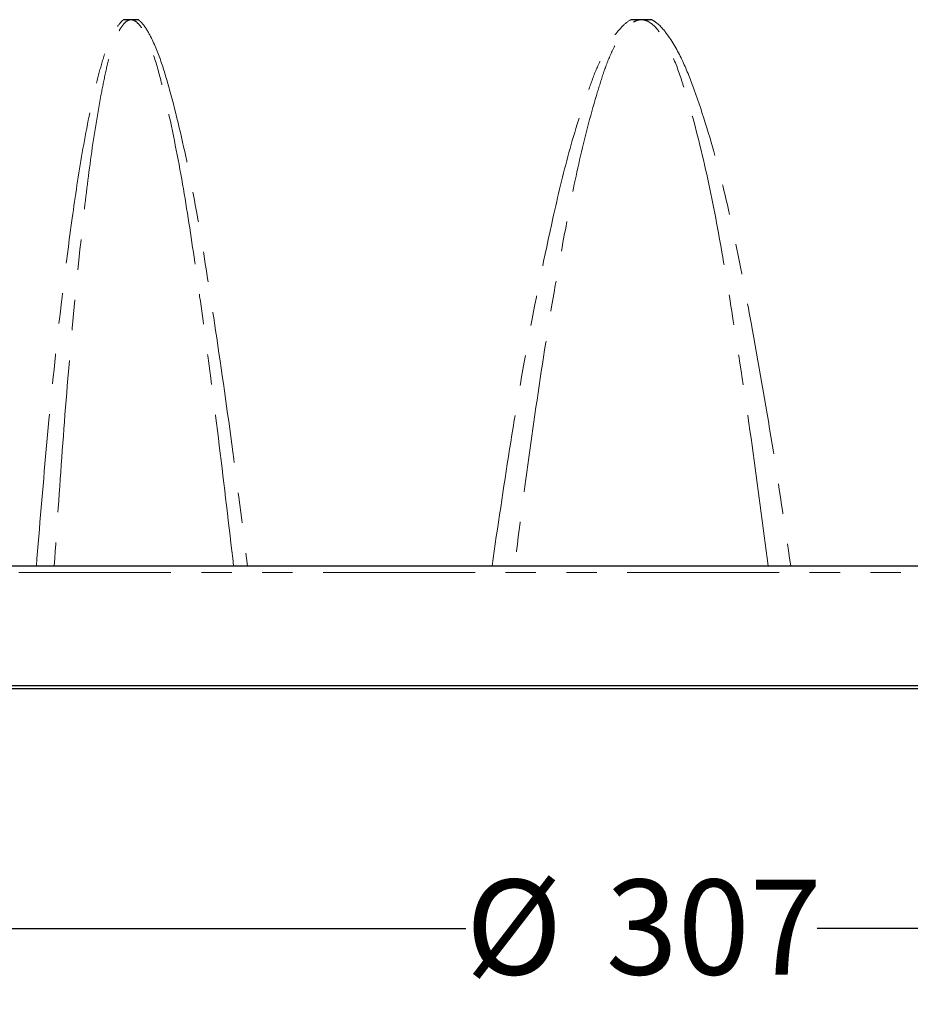
# Model space of a CAD drawing. Units: millimetres. Extents: x 7 to 283, y 4 to 206.
# Drawn here: x 39 to 76, y 46 to 87 of the extents above; entities that cross this region are included whole.
import ezdxf

# ---------------------------------------------------------------- set-up
doc = ezdxf.new("R2010")
doc.units = ezdxf.units.MM
doc.linetypes.add('PHANTOM', pattern=[12.7, 6.35, -1.27, 1.27, -1.27, 1.27, -1.27])
doc.layers.add('DIMENSIONS', color=7, linetype='Continuous')
doc.styles.add('SLDTEXTSTYLE0', font='TXT', dxfattribs={"width": 0.7})
doc.dimstyles.new('SLDDIMSTYLE0', dxfattribs={"dimtxt": 5.037667, "dimasz": 2.686756, "dimexe": 0, "dimexo": 0.0625, "dimgap": 1.259417, "dimtad": 0, "dimtih": 1, "dimtoh": 1, "dimdec": 0, "dimlfac": 3.5, "dimrnd": 1e-09, "dimzin": 12, "dimdsep": 46, "dimtxsty": 'SLDTEXTSTYLE0', "dimsah": 1, "dimcen": 0.09, "dimadec": 0, "dimazin": 3, "dimtfac": 1, "dimtdec": 0, "dimtofl": 0, "dimtmove": 0, "dimatfit": 3, "dimfxl": 0, "dimfrac": 2, "dimtolj": 1, "dimtzin": 12, "dimarcsym": 0})

# ---------------------------------------------------------------- blocks, each defined once
blk = doc.blocks.new('_D_1')
at = {"layer": 'DIMENSIONS', "color": 7}
for p, q in [((21.086, 58.372), (21.086, 48.729)), ((108.8, 58.372), (108.8, 48.729)), ((21.086, 48.729), (57.608, 48.729)), ((108.8, 48.729), (72.278, 48.729))]:
    blk.add_line(p, q, dxfattribs=at)
for points in [[(21.086, 48.729), (26.124, 47.954), (26.124, 49.504)], [(108.8, 48.729), (103.763, 49.504), (103.763, 47.954)]]:
    blk.add_solid(points, dxfattribs=at)
at = {"layer": 'DIMENSIONS', "color": 7, "char_height": 3.9687, "attachment_point": 1, "style": 'SLDTEXTSTYLE0'}
for s, insert in [('%%c', (57.608, 50.765)), ('307', (63.459, 50.765))]:
    blk.add_mtext(s, dxfattribs=dict(at, insert=insert))

msp = doc.modelspace()

# ---------------------------------------------------------------- linework, layer by layer
at = {"color": 7, "linetype": 'Continuous', "lineweight": 25}
for p, q in [((43.941945, 86.671589), (43.320431, 86.671589)), ((65.382618, 86.671589), (64.503664, 86.671589)), ((21.371713, 63.871589), (108.51457, 63.871589)), ((21.085999, 58.871589), (108.800284, 58.871589)), ((108.657427, 58.728731), (21.228856, 58.728731))]:
    msp.add_line(p, q, dxfattribs=at)
at = {"color": 7, "linetype": 'PHANTOM', "lineweight": 18}
msp.add_line((108.800284, 63.585874), (21.085999, 63.585874), dxfattribs=at)
for points, knots in [([(39.680965, 63.871589), (39.815012, 65.492528), (40.083109, 68.734424), (40.561055, 73.581585), (41.072196, 77.711504), (41.574157, 81.130707), (41.995357, 83.227654), (42.360953, 84.701676), (42.632617, 85.567754), (42.943236, 86.224809), (43.19762, 86.569217), (43.307372, 86.660703), (43.320431, 86.671589)], [0, 0, 0, 0, 0.206757087, 0.413516587, 0.620193816, 0.738454969, 0.856595085, 0.896918176, 0.937220143, 0.977021962, 0.997265982, 1, 1, 1, 1]), ([(47.916373, 63.871589), (47.721603, 65.543998), (47.332071, 68.888753), (46.751655, 73.317694), (46.217572, 77.165679), (45.701372, 80.424754), (45.175302, 82.966592), (44.715655, 84.805549), (44.387343, 85.75757), (44.071852, 86.369971), (43.836594, 86.614649), (43.657556, 86.683701), (43.49078, 86.649234), (43.303736, 86.492291), (43.057156, 86.085434), (42.801487, 85.424275), (42.584124, 84.563216), (42.291538, 83.089847), (41.949144, 80.996897), (41.547966, 77.59127), (41.137133, 73.489605), (40.753603, 68.686024), (40.537056, 65.476397), (40.428782, 63.871589)], [0, 0, 0, 0, 0.106403558, 0.212802995, 0.282588696, 0.352368481, 0.422036439, 0.448127109, 0.474104599, 0.487801122, 0.494674227, 0.499263575, 0.503828781, 0.509375904, 0.518571692, 0.53782403, 0.557287682, 0.576763668, 0.635228312, 0.693736676, 0.79580665, 0.897903647, 1, 1, 1, 1]), ([(43.941945, 86.671589), (43.985208, 86.633431), (44.170913, 86.469641), (44.515601, 85.895256), (44.902656, 84.944042), (45.435024, 83.10767), (46.034108, 80.567725), (46.615446, 77.302964), (47.212239, 73.428476), (47.856792, 68.954552), (48.284836, 65.565943), (48.498864, 63.871589)], [0, 0, 0, 0, 0.0089695807, 0.0385014822, 0.0919965367, 0.1457674161, 0.2861954095, 0.4269387229, 0.5676968053, 0.7838419712, 1, 1, 1, 1]), ([(58.707945, 63.871589), (58.946877, 65.492528), (59.424744, 68.734424), (60.24229, 73.581585), (61.082148, 77.711504), (61.886207, 81.130707), (62.538528, 83.227654), (63.094832, 84.701676), (63.501953, 85.567754), (63.958528, 86.224809), (64.327303, 86.569217), (64.484911, 86.660703), (64.503664, 86.671589)], [0, 0, 0, 0, 0.206757087, 0.413516587, 0.620193816, 0.738454969, 0.856595085, 0.896918176, 0.937220143, 0.977021962, 0.997265982, 1, 1, 1, 1]), ([(70.237668, 63.871589), (70.019632, 65.543998), (69.58357, 68.888753), (68.912097, 73.317694), (68.285367, 77.165679), (67.663434, 80.424754), (67.003223, 82.966592), (66.413547, 84.805549), (65.980436, 85.75757), (65.554304, 86.369971), (65.229602, 86.614649), (64.978661, 86.683701), (64.741677, 86.649234), (64.472025, 86.492291), (64.109998, 86.085434), (63.72678, 85.424275), (63.391152, 84.563216), (62.929004, 83.089847), (62.375853, 80.996897), (61.695758, 77.59127), (60.977795, 73.489605), (60.273276, 68.686024), (59.856835, 65.476397), (59.648615, 63.871589)], [0, 0, 0, 0, 0.106403558, 0.212802995, 0.282588696, 0.352368481, 0.422036439, 0.448127109, 0.474104599, 0.487801122, 0.494674227, 0.499263575, 0.503828781, 0.509375904, 0.518571692, 0.53782403, 0.557287682, 0.576763668, 0.635228312, 0.693736676, 0.79580665, 0.897903647, 1, 1, 1, 1]), ([(65.382618, 86.671589), (65.442802, 86.633431), (65.70114, 86.469641), (66.173536, 85.895256), (66.695796, 84.944042), (67.399782, 83.10767), (68.178227, 80.567725), (68.909888, 77.302964), (69.643928, 73.428476), (70.425039, 68.954552), (70.927233, 65.565943), (71.178338, 63.871589)], [0, 0, 0, 0, 0.00896958, 0.038501482, 0.091996536, 0.145767416, 0.286195409, 0.426938723, 0.567696805, 0.783841971, 1, 1, 1, 1])]:
    msp.add_open_spline(points, degree=3, knots=knots, dxfattribs=at)

# ---------------------------------------------------------------- dimensions: what is measured, and where the dimension line sits
at = {"layer": 'DIMENSIONS', "color": 7}
dim = msp.add_linear_dim(base=(108.800284, 48.728731), p1=(21.085999, 58.871589), p2=(108.800284, 58.871589), angle=0, text='%%c<>', dimstyle='SLDDIMSTYLE0', dxfattribs=at)
dim.commit()
dim.dimension.update_dxf_attribs({"geometry": '_D_1', "text_midpoint": (64.943142, 48.728731), "dimtype": 160})

doc.saveas('drawing.dxf')
